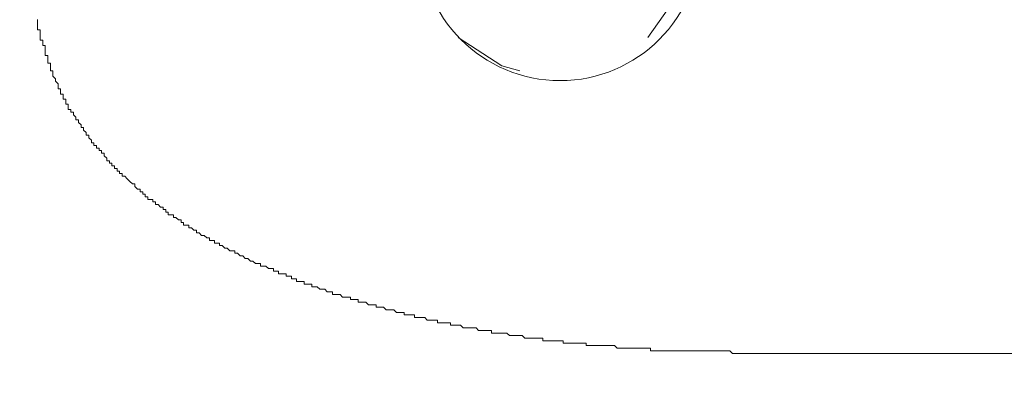
# Model space of a CAD drawing. Units: inches. Extents: x 2 to 4203, y -172 to 2202.
# Drawn here: x 893 to 966, y 1665 to 1692 of the extents above; entities that cross this region are included whole.
import ezdxf

# ---------------------------------------------------------------- set-up
doc = ezdxf.new("R2010")
doc.units = ezdxf.units.IN
doc.header["$MEASUREMENT"] = 0
doc.layers.add('图层 1', color=7, linetype='Continuous')

msp = doc.modelspace()

# ---------------------------------------------------------------- linework, layer by layer
at = {"layer": '图层 1', "color": 7, "lineweight": 9}
for points in [[(939.515, 1691.077), (941.799, 1694.305), (941.988, 1695.644)], [(894.303, 1692.4), (894.303, 1692.219), (894.303, 1692.022), (894.303, 1691.833), (894.303, 1691.636), (894.492, 1691.636), (894.492, 1691.447), (894.492, 1691.266), (894.492, 1691.077), (894.492, 1690.88), (894.689, 1690.88), (894.689, 1690.683), (894.689, 1690.494), (894.87, 1690.494), (894.87, 1690.313), (894.87, 1690.124), (894.87, 1689.927), (894.87, 1689.746), (895.067, 1689.746), (895.067, 1689.557), (895.067, 1689.36)], [(925.468, 1691.077), (928.697, 1688.974), (930.027, 1688.605)], [(895.067, 1689.36), (895.067, 1689.171)], [(895.067, 1689.171), (895.256, 1689.171), (895.256, 1688.974), (895.256, 1688.793), (895.256, 1688.605), (895.445, 1688.605), (895.445, 1688.407), (895.445, 1688.218), (895.642, 1688.021), (895.642, 1687.841), (895.823, 1687.652), (895.823, 1687.455), (895.823, 1687.266), (896.012, 1687.266), (896.012, 1687.085), (896.012, 1686.888), (896.209, 1686.888), (896.209, 1686.699), (896.209, 1686.502), (896.39, 1686.502), (896.39, 1686.329), (896.39, 1686.132), (896.587, 1686.132), (896.587, 1685.943), (896.587, 1685.746), (896.768, 1685.746), (896.768, 1685.557), (896.965, 1685.557), (896.965, 1685.36), (897.154, 1685.179), (897.154, 1684.99), (897.343, 1684.99), (897.343, 1684.793), (897.54, 1684.604), (897.54, 1684.423), (897.72, 1684.423), (897.72, 1684.226), (897.918, 1684.037), (897.918, 1683.84), (898.098, 1683.84), (898.098, 1683.659), (898.295, 1683.471), (898.295, 1683.273), (898.484, 1683.273), (898.484, 1683.084), (898.673, 1683.084), (898.673, 1682.887), (898.862, 1682.887), (898.862, 1682.715), (899.051, 1682.715), (899.051, 1682.518), (899.24, 1682.518), (899.24, 1682.321), (899.437, 1682.132), (899.437, 1681.934), (899.626, 1681.934), (899.626, 1681.762), (899.815, 1681.762), (899.815, 1681.565), (900.004, 1681.565)], [(900.004, 1681.565), (900.004, 1681.565)], [(900.004, 1681.565), (900.004, 1681.376), (900.193, 1681.376), (900.193, 1681.179), (900.382, 1681.179), (900.382, 1680.998), (900.571, 1680.998), (900.571, 1680.809), (900.768, 1680.809), (900.949, 1680.612), (901.146, 1680.423), (901.335, 1680.242), (901.524, 1680.242), (901.524, 1680.045), (901.721, 1679.856), (901.902, 1679.856), (901.902, 1679.659), (902.099, 1679.659), (902.099, 1679.47), (902.279, 1679.47), (902.279, 1679.289), (902.477, 1679.289), (902.477, 1679.092), (902.665, 1679.092), (902.854, 1679.092), (902.854, 1678.903), (903.043, 1678.903), (903.043, 1678.706), (903.232, 1678.706), (903.421, 1678.517), (903.618, 1678.517), (903.618, 1678.337), (903.799, 1678.337), (903.799, 1678.148), (903.996, 1678.148), (903.996, 1677.951), (904.185, 1677.951), (904.374, 1677.951), (904.374, 1677.753), (904.563, 1677.753), (904.752, 1677.581), (904.949, 1677.581), (904.949, 1677.384), (905.13, 1677.384), (905.13, 1677.195), (905.327, 1677.195), (905.516, 1677.195), (905.516, 1676.998), (905.705, 1676.998), (905.894, 1676.817), (906.083, 1676.817), (906.083, 1676.628), (906.272, 1676.628), (906.46, 1676.431), (906.658, 1676.431), (906.847, 1676.242), (907.035, 1676.242), (907.035, 1676.045), (907.224, 1676.045)], [(907.224, 1676.045), (907.224, 1676.045)], [(907.224, 1676.045), (907.413, 1676.045), (907.413, 1675.864), (907.602, 1675.864), (907.799, 1675.864), (907.799, 1675.675), (907.98, 1675.675), (908.177, 1675.478), (908.358, 1675.478), (908.555, 1675.289), (908.744, 1675.289), (908.933, 1675.289), (908.933, 1675.108), (909.13, 1675.108), (909.311, 1674.911), (909.508, 1674.911), (909.697, 1674.722), (909.886, 1674.722), (910.075, 1674.525), (910.264, 1674.525), (910.453, 1674.353), (910.642, 1674.353), (910.831, 1674.353), (910.831, 1674.155), (911.028, 1674.155), (911.217, 1674.155), (911.406, 1673.967), (911.594, 1673.967), (911.783, 1673.967), (911.783, 1673.769), (911.981, 1673.769), (912.161, 1673.769), (912.161, 1673.58), (912.35, 1673.58), (912.539, 1673.58), (912.736, 1673.58), (912.736, 1673.4), (912.925, 1673.4), (913.114, 1673.4), (913.114, 1673.203), (913.303, 1673.203), (913.492, 1673.203), (913.492, 1673.014), (913.689, 1673.014), (913.878, 1673.014), (914.067, 1673.014), (914.067, 1672.817), (914.256, 1672.817), (914.437, 1672.817), (914.634, 1672.817), (914.634, 1672.628), (914.823, 1672.628), (915.012, 1672.628), (915.209, 1672.447), (915.389, 1672.447), (915.587, 1672.447), (915.767, 1672.25), (915.964, 1672.25)], [(915.964, 1672.25), (916.162, 1672.25)], [(916.162, 1672.25), (916.162, 1672.061), (916.342, 1672.061), (916.531, 1672.061), (916.72, 1672.061), (916.909, 1671.864), (917.106, 1671.864), (917.295, 1671.864), (917.484, 1671.864), (917.484, 1671.683), (917.673, 1671.683), (917.862, 1671.683), (918.059, 1671.683), (918.059, 1671.494), (918.248, 1671.494), (918.437, 1671.494), (918.618, 1671.494), (918.815, 1671.297), (919.004, 1671.297), (919.193, 1671.297), (919.382, 1671.297), (919.382, 1671.108), (919.571, 1671.108), (919.768, 1671.108), (919.948, 1671.108), (920.146, 1670.927), (920.335, 1670.927), (920.523, 1670.927), (920.712, 1670.927), (920.901, 1670.73), (921.09, 1670.73), (921.287, 1670.73), (921.468, 1670.73), (921.468, 1670.541), (921.665, 1670.541), (921.846, 1670.541), (922.043, 1670.541), (922.232, 1670.541), (922.232, 1670.344), (922.421, 1670.344), (922.618, 1670.344), (922.799, 1670.344), (922.996, 1670.344), (923.185, 1670.155), (923.374, 1670.155), (923.563, 1670.155), (923.752, 1670.155), (923.941, 1670.155), (923.941, 1669.958), (924.13, 1669.958), (924.318, 1669.958), (924.516, 1669.958), (924.705, 1669.958), (924.893, 1669.958), (924.893, 1669.785), (925.082, 1669.785), (925.271, 1669.785), (925.468, 1669.785), (925.649, 1669.785), (925.846, 1669.588), (926.027, 1669.588), (926.224, 1669.588), (926.413, 1669.588)], [(926.413, 1669.588), (926.602, 1669.588)], [(926.602, 1669.588), (926.799, 1669.588), (926.98, 1669.391), (927.177, 1669.391), (927.366, 1669.391), (927.555, 1669.391), (927.744, 1669.391), (927.933, 1669.391), (927.933, 1669.202), (928.122, 1669.202), (928.311, 1669.202), (928.5, 1669.202), (928.697, 1669.202), (928.877, 1669.202), (929.075, 1669.202), (929.264, 1669.022), (929.452, 1669.022), (929.65, 1669.022), (929.83, 1669.022), (930.027, 1669.022), (930.208, 1669.022), (930.405, 1668.833), (930.594, 1668.833), (930.783, 1668.833), (930.972, 1668.833), (931.161, 1668.833), (931.35, 1668.833), (931.547, 1668.833), (931.736, 1668.833), (931.736, 1668.635), (931.925, 1668.635), (932.114, 1668.635), (932.303, 1668.635), (932.492, 1668.635), (932.681, 1668.635), (932.878, 1668.635), (933.059, 1668.635), (933.256, 1668.635), (933.256, 1668.447), (933.436, 1668.447), (933.634, 1668.447), (933.831, 1668.447), (934.011, 1668.447), (934.209, 1668.447), (934.389, 1668.447), (934.586, 1668.447), (934.775, 1668.447), (934.956, 1668.447), (934.956, 1668.266), (935.153, 1668.266), (935.342, 1668.266), (935.531, 1668.266), (935.72, 1668.266), (935.909, 1668.266), (936.106, 1668.266), (936.295, 1668.266), (936.484, 1668.266), (936.673, 1668.266), (936.862, 1668.266), (937.051, 1668.266), (937.24, 1668.069), (937.429, 1668.069), (937.618, 1668.069), (937.815, 1668.069)], [(937.815, 1668.069), (938.004, 1668.069)], [(938.004, 1668.069), (938.193, 1668.069), (938.381, 1668.069), (938.57, 1668.069), (938.768, 1668.069), (938.956, 1668.069), (939.137, 1668.069), (939.334, 1668.069)], [(939.334, 1668.069), (939.334, 1668.069)], [(939.334, 1668.069), (939.515, 1668.069), (939.712, 1668.069), (939.712, 1667.88), (939.901, 1667.88), (940.09, 1667.88), (940.287, 1667.88), (940.468, 1667.88), (940.665, 1667.88), (940.854, 1667.88), (941.043, 1667.88), (941.232, 1667.88), (941.421, 1667.88), (941.61, 1667.88), (941.799, 1667.88), (941.988, 1667.88), (942.185, 1667.88), (942.374, 1667.88), (942.563, 1667.88), (942.751, 1667.88), (942.94, 1667.88), (943.138, 1667.88), (943.318, 1667.88), (943.515, 1667.88), (943.696, 1667.88), (943.893, 1667.88), (944.082, 1667.88), (944.271, 1667.88), (944.46, 1667.88), (944.649, 1667.88), (944.846, 1667.88), (945.035, 1667.88), (945.224, 1667.88), (945.413, 1667.88), (945.602, 1667.88), (945.791, 1667.683), (945.98, 1667.683), (946.169, 1667.683), (946.366, 1667.683), (946.547, 1667.683), (946.744, 1667.683)]]:
    msp.add_lwpolyline(points, dxfattribs=at)
for points, knots in [([(876.634, 1742.4), (876.634, 1742.4), (876.634, 1593.285), (876.634, 1593.285), (876.634, 1589.055), (877.571, 1587.264), (880.248, 1587.264), (880.248, 1587.264), (1379.541, 1587.264), (1379.541, 1587.264), (1385.636, 1587.264), (1387.517, 1591.47), (1387.517, 1595.199), (1387.517, 1595.199), (1387.517, 1684.736), (1387.517, 1684.736)], [0, 0, 0, 0, 1, 1, 1, 2, 2, 2, 3, 3, 3, 4, 4, 4, 5, 5, 5, 5]), ([(922.618, 1698.289), (922.618, 1692.539), (927.276, 1687.882), (933.017, 1687.882), (938.768, 1687.882), (943.417, 1692.539), (943.417, 1698.289), (943.417, 1704.031), (938.768, 1708.689), (933.017, 1708.689), (927.276, 1708.689), (922.618, 1704.031), (922.618, 1698.289)], [0, 0, 0, 0, 1, 1, 1, 2, 2, 2, 3, 3, 3, 4, 4, 4, 4])]:
    msp.add_open_spline(points, degree=3, knots=knots, dxfattribs=at)
msp.add_open_spline([(945.791, 1667.683), (1069.729, 1667.683), (1193.659, 1667.683), (1317.597, 1667.683)], degree=3, dxfattribs=at)

doc.saveas('drawing.dxf')
